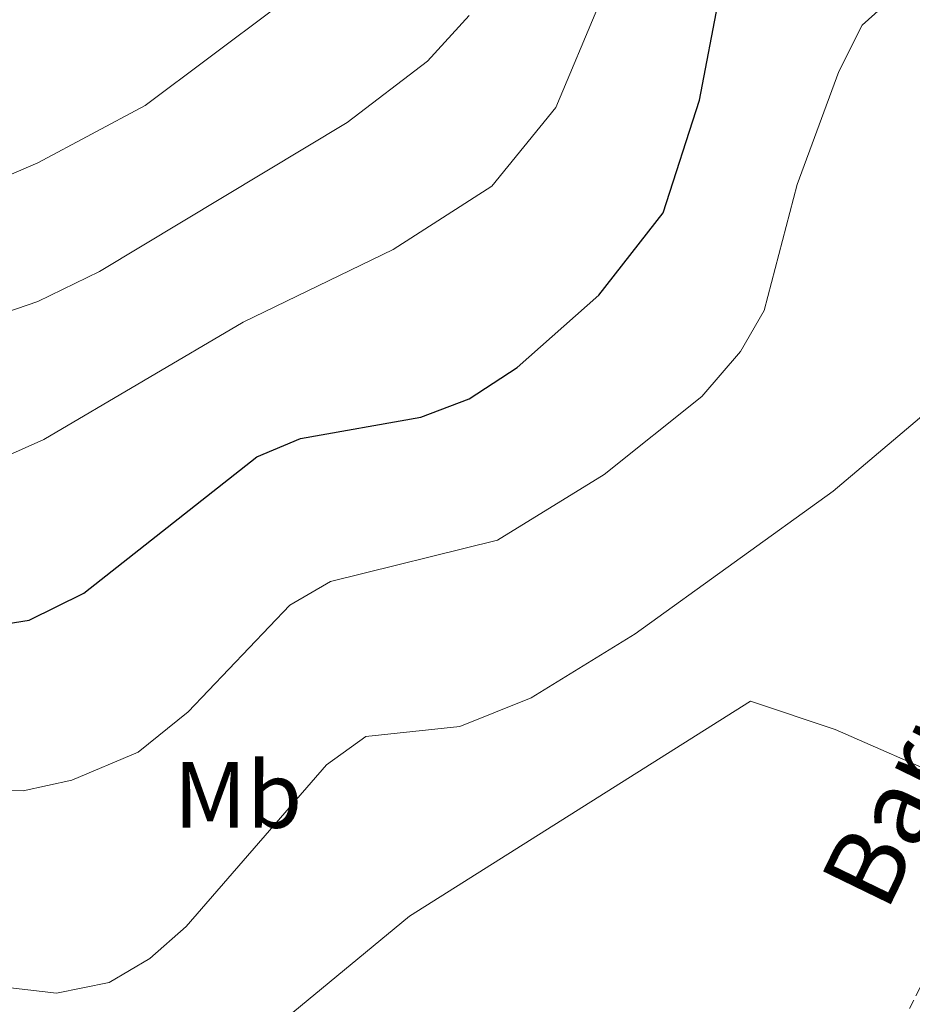
# Model space of a CAD drawing. Units: metres. Extents: x 590489 to 594983, y 4654596 to 4657624.
# Drawn here: x 592115 to 592210, y 4656910 to 4657015 of the extents above; entities that cross this region are included whole.
import ezdxf
from ezdxf.enums import TextEntityAlignment as Align

# ---------------------------------------------------------------- set-up
doc = ezdxf.new("R2010")
doc.units = ezdxf.units.M
doc.header["$MEASUREMENT"] = 0
doc.linetypes.add('TRAZOSX2', pattern=[1.5, 1, -0.5])
for name, color, linetype, lineweight in [('Level 11', 142, 'TRAZOSX2', 13), ('Level 37', 92, 'Continuous', 0), ('Level 4', 36, 'Continuous', 30), ('Level 43', 5, 'Continuous', 0), ('Level 5', 36, 'Continuous', 0)]:
    doc.layers.add(name, color=color, linetype=linetype, lineweight=lineweight)
doc.styles.add('Arial', font='ARIAL.TTF', dxfattribs={"height": 0.2})

msp = doc.modelspace()

# ---------------------------------------------------------------- linework, layer by layer
at = {"layer": 'Level 11', "color": 142, "linetype": 'TRAZOSX2', "lineweight": 13}
msp.add_polyline3d([(592349.48, 4657129.97, 503.94), (592338.69, 4657118.08, 502.16), (592315.31, 4657099.74, 499.51), (592295.13, 4657086.26, 497.74), (592286.57, 4657079.12, 497.03), (592281.29, 4657069.62, 495.68), (592277.53, 4657060.45, 494.4), (592265.57, 4657011.57, 491.19), (592263.08, 4657007.01, 491.01), (592259.98, 4657003.06, 490.65), (592250.21, 4656992.41, 489.41), (592242.71, 4656979.52, 487.84), (592225.02, 4656945.09, 484.98), (592221.04, 4656933.36, 484.27), (592208.04, 4656907.24, 481.97), (592201.6, 4656888.11, 480.79), (592187.8, 4656872.06, 478.43)], dxfattribs=at)
at = {"layer": 'Level 4', "color": 36, "linetype": 'Continuous', "lineweight": 30}
msp.add_polyline3d([(592044.02, 4657022.58, 500.01), (592044.63, 4657007.73, 500.01), (592038.51, 4656982.77, 500.01), (592037.81, 4656975.69, 500.01), (592038.08, 4656965.01, 500.01), (592039.49, 4656958.71, 500.01), (592041.53, 4656953.95, 500.01), (592045.45, 4656949.42, 500.01), (592049.72, 4656947.09, 500.01), (592071.35, 4656944.9, 500.01), (592085.83, 4656949.82, 500.01), (592091.22, 4656950.61, 500.01), (592109.9, 4656949.96, 500.01), (592115.72, 4656950.89, 500.01), (592121.53, 4656953.76, 500.01), (592139.91, 4656968.26, 500.01), (592144.54, 4656970.19, 500.01), (592157.33, 4656972.47, 500.01), (592162.46, 4656974.4, 500.01), (592167.56, 4656977.73, 500.01), (592176.23, 4656985.43, 500.01), (592183.04, 4656994.15, 500.01), (592186.91, 4657006.13, 500.01), (592189, 4657017.07, 500.01)], dxfattribs=at)
at = {"layer": 'Level 5', "color": 36, "linetype": 'Continuous', "lineweight": 0}
for points in [[(592081.3, 4657025.83, 515.01), (592081.98, 4657003.05, 515.01), (592084.41, 4656998.7, 515.01), (592088.48, 4656996.29, 515.01), (592092.69, 4656995.92, 515.01), (592097.78, 4656997.25, 515.01), (592102.54, 4656995.47, 515.01), (592111.49, 4656997.29, 515.01), (592116.62, 4656999.49, 515.01), (592128.03, 4657005.57, 515.01), (592141.85, 4657015.92, 515.01)], [(592070.84, 4657018.44, 510.01), (592064.82, 4656993.6, 510.01), (592064.7, 4656988.27, 510.01), (592066.39, 4656983.85, 510.01), (592069.81, 4656980.39, 510.01), (592079.05, 4656977.35, 510.01), (592084.97, 4656976.8, 510.01), (592092.66, 4656977.28, 510.01), (592099.49, 4656978.87, 510.01), (592116.62, 4656984.73, 510.01), (592123.2, 4656987.93, 510.01), (592149.49, 4657003.75, 510.01), (592158.02, 4657010.29, 510.01), (592162.45, 4657015.12, 510.01)], [(592104.62, 4656933.17, 495.01), (592115.08, 4656932.76, 495.01), (592120.24, 4656933.9, 495.01), (592127.31, 4656936.88, 495.01), (592132.61, 4656941.14, 495.01), (592143.41, 4656952.47, 495.01), (592147.72, 4656955.01, 495.01), (592165.45, 4656959.38, 495.01), (592176.79, 4656966.37, 495.01), (592187.17, 4656974.64, 495.01), (592191.26, 4656979.45, 495.01), (592193.77, 4656983.8, 495.01), (592197.28, 4656997.17, 495.01), (592201.72, 4657009.18, 495.01), (592204.18, 4657014.1, 495.01), (592207.88, 4657017.44, 495.01)], [(592059.43, 4657015.19, 505.01), (592057.32, 4657004.25, 505.01), (592050.97, 4656981.66, 505.01), (592050.92, 4656976.04, 505.01), (592052.91, 4656970.74, 505.01), (592056.62, 4656966.24, 505.01), (592062.73, 4656962.71, 505.01), (592068.83, 4656962.01, 505.01), (592093.09, 4656963.71, 505.01), (592099.21, 4656964.39, 505.01), (592111.62, 4656967.57, 505.01), (592117.28, 4656970.09, 505.01), (592138.45, 4656982.55, 505.01), (592154.37, 4656990.26, 505.01), (592164.85, 4656997.01, 505.01), (592171.64, 4657005.34, 505.01), (592176.31, 4657016.42, 505.01)], [(592111.56, 4656912.08, 490.01), (592118.62, 4656911.28, 490.01), (592124.2, 4656912.41, 490.01), (592128.52, 4656914.93, 490.01), (592132.39, 4656918.34, 490.01), (592147.29, 4656935.54, 490.01), (592151.47, 4656938.53, 490.01), (592161.47, 4656939.6, 490.01), (592169.05, 4656942.65, 490.01), (592180.09, 4656949.43, 490.01), (592201.1, 4656964.59, 490.01), (592232.74, 4656991.35, 490.01)], [(592128.3, 4656896.47, 485.01), (592156.11, 4656919.44, 485.01), (592192.33, 4656942.27, 485.01), (592201.33, 4656939.29, 485.01), (592213.61, 4656933.88, 485.01)]]:
    msp.add_polyline3d(points, dxfattribs=at)

# ---------------------------------------------------------------- texts
at = {"layer": 'Level 37', "color": 92, "linetype": 'Continuous', "lineweight": 0, "style": 'Arial'}
msp.add_text('Mb', height=7, dxfattribs=at).set_placement((592137.89, 4656932.33, 491.97), align=Align.MIDDLE_CENTER)
at = {"layer": 'Level 43', "color": 142, "linetype": 'Continuous', "lineweight": 0, "style": 'Arial'}
msp.add_text('Barranco del Pona', height=7.9999, rotation=64.1012, dxfattribs=at).set_placement((592209.01, 4656918.63, 483.02), align=Align.BOTTOM_LEFT)

doc.saveas('drawing.dxf')
